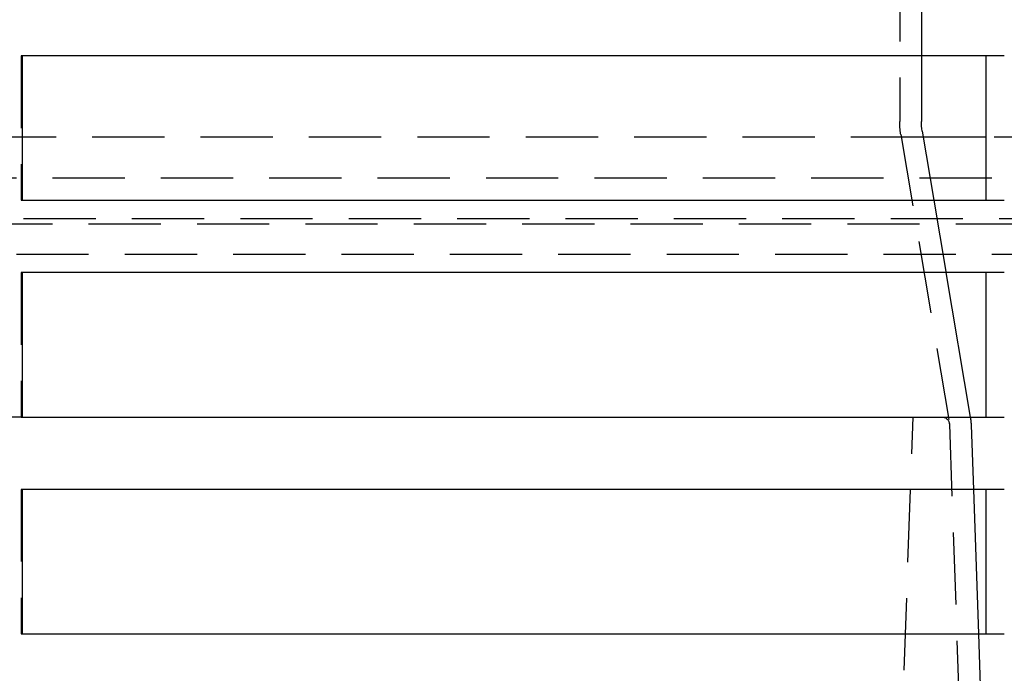
# Model space of a CAD drawing. Extents: x 0 to 1135, y -435 to 533.
# Drawn here: x 1003 to 1071, y 45 to 90 of the extents above; entities that cross this region are included whole.
import ezdxf

# ---------------------------------------------------------------- set-up
doc = ezdxf.new("R2010")
doc.units = 0
doc.header["$LTSCALE"] = 20
doc.linetypes.add('VERDECKT', pattern=[0.375, 0.25, -0.125])
doc.layers.get('0').update_dxf_attribs({"linetype": 'CONTINUOUS'})
doc.layers.add('STEMPEL', color=3, linetype='CONTINUOUS')

# ---------------------------------------------------------------- blocks, each defined once
blk = doc.blocks.new('A$C4A555E34')
at = {"color": 1, "linetype": 'VERDECKT', "extrusion": (-2e-16, 1, -2e-16)}
for p, q in [((63.621, 214), (63.621, 83.459)), ((65.121, 93), (65.121, 88)), ((2.915, 88), (2.84, 88)), ((2.84, 88), (2.84, 78)), ((63.697, 82.547), (67.052, 62.583)), ((65.247, 82.378), (-68.004, 82.378)), ((75.153, 82.378), (69.6, 82.378)), ((-130, 79.55), (130, 79.55)), ((2.84, 78), (2.915, 78)), ((65.982, 78), (66.823, 73)), ((128, 76.721), (-128, 76.721)), ((-127.5, 76.368), (127.5, 76.368)), ((127.5, 74.246), (-127.5, 74.246)), ((2.915, 73), (2.84, 73)), ((2.84, 73), (2.84, 63)), ((2.84, 63), (-1.379, 63)), ((2.84, 63), (2.915, 63)), ((62.621, 8), (64.542, 63)), ((68.503, 63), (68.509, 62.961)), ((67.059, 62.517), (68.719, 14.965)), ((67.059, 62.517), (68.719, 14.965)), ((68.562, 62.438), (68.717, 58)), ((2.915, 58), (2.84, 58)), ((2.84, 58), (2.84, 48)), ((2.84, 48), (2.915, 48)), ((69.067, 48), (69.241, 43))]:
    blk.add_line(p, q, dxfattribs=at)
at = {"color": 3, "linetype": 'CONTINUOUS', "extrusion": (-2e-16, 1, -2e-16)}
for p, q in [((2.915, 78), (2.915, 88)), ((70.86, 88), (2.915, 88)), ((65.121, 88), (65.121, 83.459)), ((69.6, 78), (69.6, 88)), ((65.176, 82.796), (65.982, 78)), ((69.6, 82.378), (65.247, 82.378)), ((2.915, 78), (70.86, 78)), ((2.915, 63), (2.915, 73)), ((70.86, 73), (2.915, 73)), ((66.823, 73), (68.503, 63)), ((69.6, 63), (69.6, 73)), ((2.915, 63), (70.86, 63)), ((2.915, 48), (2.915, 58)), ((70.86, 58), (2.915, 58)), ((68.717, 58), (69.067, 48)), ((69.6, 48), (69.6, 58)), ((2.915, 48), (70.86, 48))]:
    blk.add_line(p, q, dxfattribs=at)
at = {"color": 1, "linetype": 'VERDECKT', "extrusion": (0, -2e-16, -1)}
for centre, radius, start, end in [((-69.121, 83.459), 5.5, 350.46117, 0), ((-66.559, 62.5), 0.5, 90, 178), ((-64.565, 62.299), 4, 170.46117, 178), ((-66.559, 62.5), 0.5, 170.46117, 178)]:
    blk.add_arc(centre, radius, start, end, dxfattribs=at)
at = {"color": 3, "linetype": 'CONTINUOUS', "extrusion": (0, -2e-16, -1)}
blk.add_arc((-69.121, 83.459), 4, 350.46117, 0, dxfattribs=at)

msp = doc.modelspace()

# ---------------------------------------------------------------- block references
at = {"layer": 'STEMPEL'}
msp.add_blockref('A$C4A555E34', (1000, 0), dxfattribs=at)

doc.saveas('drawing.dxf')
